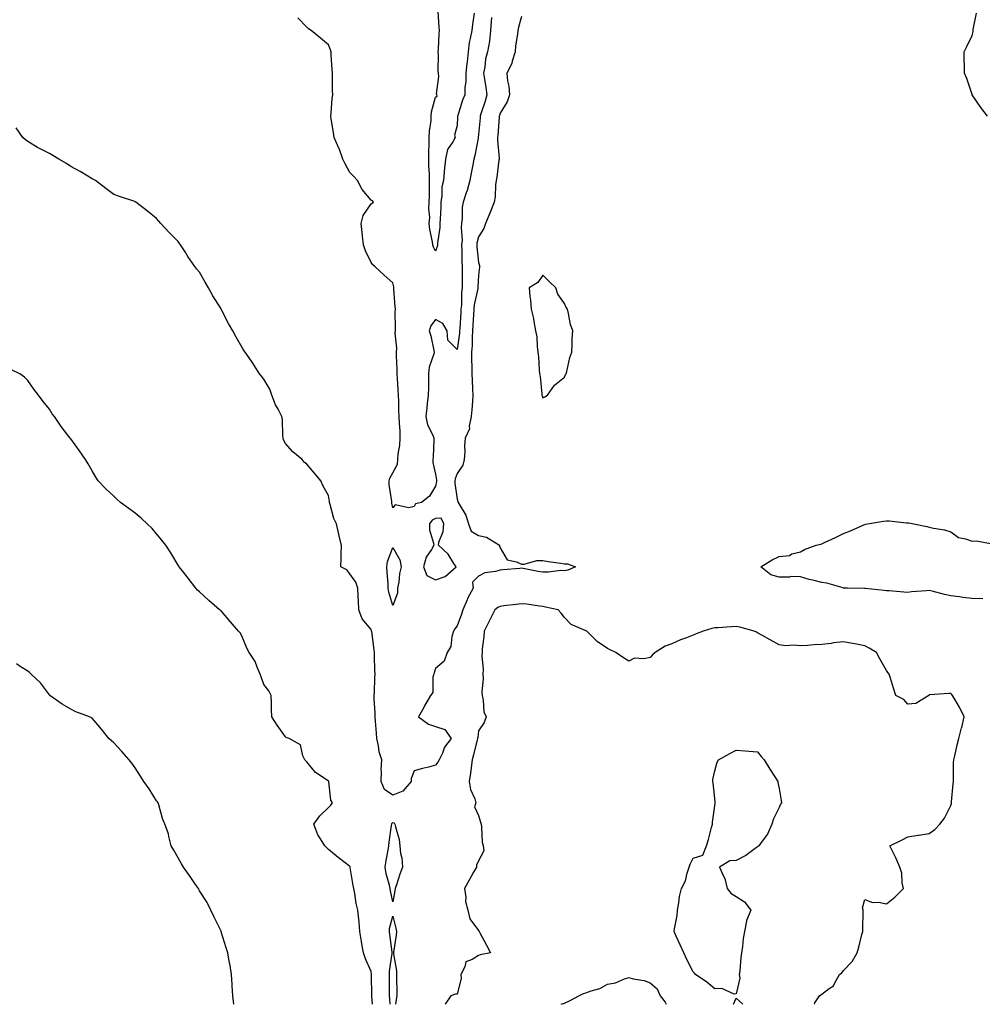
# Model space of a CAD drawing. Units: inches. Extents: x 913043 to 915683, y 7287338 to 7289978.
# Drawn here: x 914834 to 915283, y 7287338 to 7287797 of the extents above; entities that cross this region are included whole.
import ezdxf

# ---------------------------------------------------------------- set-up
doc = ezdxf.new("R2010")
doc.units = ezdxf.units.IN
doc.header["$MEASUREMENT"] = 0
doc.layers.add('Contour_91307287', color=7, linetype='Continuous', true_color=0x441d7f)

msp = doc.modelspace()

# ---------------------------------------------------------------- linework, layer by layer
at = {"layer": 'Contour_91307287'}
for points in [[(915068.05, 7287798.44, 3284), (915066.6, 7287793.37, 3284), (915066.39, 7287791.92, 3284), (915066.25, 7287790.12, 3284), (915065.23, 7287784.73, 3284), (915065.06, 7287781.92, 3284), (915063.68, 7287777.55, 3284), (915063.51, 7287776.46, 3284), (915061.21, 7287771.92, 3284), (915061.54, 7287768.42, 3284), (915062.13, 7287765.99, 3284), (915062.4, 7287761.92, 3284), (915061.37, 7287758.6, 3284), (915058.05, 7287753.38, 3284), (915057.74, 7287752.23, 3284), (915057.64, 7287751.92, 3284), (915057.61, 7287751.48, 3284), (915056.97, 7287742.99, 3284), (915056.88, 7287741.92, 3284), (915056.84, 7287740.72, 3284), (915057.63, 7287732.34, 3284), (915057.62, 7287731.92, 3284), (915057.53, 7287731.39, 3284), (915056.52, 7287723.45, 3284), (915056.24, 7287721.92, 3284), (915056, 7287719.87, 3284), (915055.7, 7287714.27, 3284), (915055.37, 7287711.92, 3284), (915053.58, 7287707.46, 3284), (915053.29, 7287706.69, 3284), (915051.27, 7287701.92, 3284), (915050.42, 7287699.55, 3284), (915048.05, 7287695.76, 3284), (915047.22, 7287692.75, 3284), (915047.16, 7287691.92, 3284), (915047.21, 7287691.07, 3284), (915048.05, 7287683.79, 3284), (915048.48, 7287682.35, 3284), (915048.52, 7287681.92, 3284), (915048.48, 7287681.49, 3284), (915048.05, 7287677.87, 3284), (915047.74, 7287672.23, 3284), (915047.74, 7287671.92, 3284), (915047.69, 7287671.56, 3284), (915046, 7287663.97, 3284), (915045.78, 7287661.92, 3284), (915045.64, 7287659.52, 3284), (915045.37, 7287654.6, 3284), (915045.22, 7287651.92, 3284), (915045.01, 7287648.88, 3284), (915044.99, 7287644.99, 3284), (915044.74, 7287641.92, 3284), (915044.71, 7287638.58, 3284), (915044.96, 7287635.01, 3284), (915044.93, 7287631.92, 3284), (915045.1, 7287628.97, 3284), (915045.28, 7287624.69, 3284), (915045.43, 7287621.92, 3284), (915045.16, 7287619.03, 3284), (915044.89, 7287615.08, 3284), (915044.57, 7287611.92, 3284), (915043.64, 7287607.52, 3284), (915043.74, 7287606.23, 3284), (915041.79, 7287601.92, 3284), (915041.51, 7287598.46, 3284), (915041.6, 7287595.47, 3284), (915041.37, 7287591.92, 3284), (915040.68, 7287589.29, 3284), (915038.05, 7287585.43, 3284), (915037.08, 7287582.89, 3284), (915036.99, 7287581.92, 3284), (915036.98, 7287580.85, 3284), (915038.05, 7287573.45, 3284), (915038.44, 7287572.31, 3284), (915038.49, 7287571.92, 3284), (915038.93, 7287571.03, 3284), (915042.17, 7287566.04, 3284), (915043.29, 7287561.92, 3284), (915044.62, 7287558.48, 3284), (915048.05, 7287556.55, 3284), (915051.8, 7287555.67, 3284), (915057.79, 7287551.92, 3284), (915057.72, 7287551.59, 3284), (915058.05, 7287550.7, 3284), (915061.29, 7287545.16, 3284), (915065.73, 7287544.24, 3284), (915068.05, 7287543.1, 3284), (915069.26, 7287543.13, 3284), (915075.19, 7287544.77, 3284), (915078.05, 7287544.81, 3284), (915080.51, 7287544.38, 3284), (915086.34, 7287543.63, 3284), (915088.05, 7287543.36, 3284), (915089.41, 7287543.28, 3284), (915093.28, 7287541.92, 3284), (915089.67, 7287540.3, 3284), (915088.05, 7287540.07, 3284), (915086.29, 7287540.15, 3284), (915080.57, 7287539.4, 3284), (915078.05, 7287539.48, 3284), (915075.88, 7287539.75, 3284), (915068.83, 7287541.15, 3284), (915068.05, 7287541.26, 3284), (915067.31, 7287541.18, 3284), (915059.4, 7287540.56, 3284), (915058.05, 7287540.41, 3284), (915055.87, 7287539.74, 3284), (915050.94, 7287539.03, 3284), (915048.05, 7287537.61, 3284), (915045.21, 7287534.76, 3284), (915045.59, 7287531.92, 3284), (915042.89, 7287527.08, 3284), (915042.71, 7287526.59, 3284), (915040.68, 7287521.92, 3284), (915040.08, 7287519.89, 3284), (915038.05, 7287514.36, 3284), (915037, 7287512.97, 3284), (915036.3, 7287511.92, 3284), (915035.52, 7287509.39, 3284), (915035.18, 7287504.79, 3284), (915033.36, 7287501.92, 3284), (915031.96, 7287498, 3284), (915028.05, 7287494.46, 3284), (915027.41, 7287492.55, 3284), (915027.14, 7287491.92, 3284), (915026.73, 7287490.6, 3284), (915026.7, 7287483.27, 3284), (915025.57, 7287481.92, 3284), (915022.9, 7287477.07, 3284), (915022.52, 7287476.39, 3284), (915020.02, 7287471.92, 3284), (915024.65, 7287468.52, 3284), (915028.05, 7287467.52, 3284), (915032.27, 7287466.15, 3284), (915035.22, 7287461.92, 3284), (915032.19, 7287457.78, 3284), (915031.24, 7287455.1, 3284), (915029.73, 7287451.92, 3284), (915029.08, 7287450.88, 3284), (915028.05, 7287449.46, 3284), (915024.71, 7287448.58, 3284), (915021.99, 7287447.98, 3284), (915018.05, 7287446.82, 3284), (915016.67, 7287443.3, 3284), (915016.71, 7287441.92, 3284), (915012.69, 7287437.28, 3284), (915008.05, 7287435.53, 3284), (915004.24, 7287438.11, 3284), (915002.61, 7287441.92, 3284), (915002.78, 7287446.65, 3284), (915002.67, 7287447.3, 3284), (915002.93, 7287451.92, 3284), (915001.77, 7287455.64, 3284), (915001.47, 7287458.5, 3284), (915000.7, 7287461.92, 3284), (915000.5, 7287464.37, 3284), (915000.01, 7287469.97, 3284), (914999.85, 7287471.92, 3284), (914999.86, 7287473.73, 3284), (914999.42, 7287480.54, 3284), (914999.44, 7287481.92, 3284), (914999.49, 7287483.36, 3284), (914999.76, 7287490.21, 3284), (914999.82, 7287491.92, 3284), (914999.78, 7287493.65, 3284), (914999.57, 7287500.4, 3284), (914999.53, 7287501.92, 3284), (914999.34, 7287503.21, 3284), (914998.24, 7287511.72, 3284), (914998.22, 7287511.92, 3284), (914998.2, 7287512.07, 3284), (914998.05, 7287512.63, 3284), (914993.86, 7287517.73, 3284), (914992.26, 7287521.92, 3284), (914992.11, 7287525.98, 3284), (914991.91, 7287528.06, 3284), (914991.75, 7287531.92, 3284), (914990.85, 7287534.72, 3284), (914988.05, 7287538.61, 3284), (914986.6, 7287540.47, 3284), (914983.94, 7287541.92, 3284), (914984.03, 7287545.94, 3284), (914984.04, 7287547.92, 3284), (914984.14, 7287551.92, 3284), (914982.92, 7287556.79, 3284), (914982.88, 7287557.09, 3284), (914981.89, 7287561.92, 3284), (914980.54, 7287564.41, 3284), (914978.96, 7287571.01, 3284), (914978.63, 7287571.92, 3284), (914978.52, 7287572.39, 3284), (914978.05, 7287575.17, 3284), (914975.65, 7287579.52, 3284), (914974.49, 7287581.92, 3284), (914971.64, 7287585.51, 3284), (914968.05, 7287589.76, 3284), (914966.73, 7287590.6, 3284), (914965.91, 7287591.92, 3284), (914961.57, 7287595.44, 3284), (914958.05, 7287599.39, 3284), (914957.18, 7287601.05, 3284), (914957.06, 7287601.92, 3284), (914956.86, 7287603.11, 3284), (914956.76, 7287610.63, 3284), (914956.43, 7287611.92, 3284), (914954.66, 7287615.32, 3284), (914953.46, 7287617.34, 3284), (914951.65, 7287621.92, 3284), (914950.81, 7287624.68, 3284), (914948.05, 7287629.4, 3284), (914946.93, 7287630.8, 3284), (914945.93, 7287631.92, 3284), (914942.9, 7287636.77, 3284), (914942.21, 7287637.75, 3284), (914939.36, 7287641.92, 3284), (914938.77, 7287642.64, 3284), (914938.05, 7287643.74, 3284), (914935.03, 7287648.9, 3284), (914933.56, 7287651.92, 3284), (914931.5, 7287655.37, 3284), (914928.25, 7287661.72, 3284), (914928.14, 7287661.92, 3284), (914928.11, 7287661.98, 3284), (914928.05, 7287662.11, 3284), (914924.3, 7287668.17, 3284), (914922.16, 7287671.92, 3284), (914920.7, 7287674.57, 3284), (914918.05, 7287679.3, 3284), (914916.81, 7287680.68, 3284), (914915.78, 7287681.92, 3284), (914912.64, 7287686.51, 3284), (914911.26, 7287688.71, 3284), (914909.22, 7287691.92, 3284), (914908.71, 7287692.58, 3284), (914908.05, 7287693.56, 3284), (914903.81, 7287697.68, 3284), (914900.02, 7287701.92, 3284), (914899.08, 7287702.95, 3284), (914898.05, 7287704.25, 3284), (914893.77, 7287707.64, 3284), (914888.31, 7287711.92, 3284), (914888.14, 7287712.02, 3284), (914888.05, 7287712.07, 3284), (914887.82, 7287712.15, 3284), (914880.68, 7287714.55, 3284), (914878.05, 7287715.48, 3284), (914874.41, 7287718.28, 3284), (914869.6, 7287721.92, 3284), (914868.61, 7287722.49, 3284), (914868.05, 7287722.78, 3284), (914865.96, 7287724, 3284), (914862.33, 7287726.2, 3284), (914858.05, 7287728.53, 3284), (914856.01, 7287729.88, 3284), (914852.5, 7287731.92, 3284), (914849.68, 7287733.54, 3284), (914848.05, 7287734.51, 3284), (914843.15, 7287737.02, 3284), (914842.6, 7287737.38, 3284), (914838.05, 7287740.11, 3284), (914836.98, 7287740.86, 3284), (914835.75, 7287741.92, 3284), (914832.66, 7287746.53, 3284)], [(915054, 7287797.87, 3283), (915053.96, 7287796.01, 3283), (915053.66, 7287791.92, 3283), (915053.06, 7287786.93, 3283), (915053.06, 7287786.91, 3283), (915052.22, 7287781.92, 3283), (915051.33, 7287778.65, 3283), (915050.92, 7287774.79, 3283), (915050.32, 7287771.92, 3283), (915050.73, 7287769.24, 3283), (915051.45, 7287765.33, 3283), (915051.94, 7287761.92, 3283), (915051.06, 7287758.91, 3283), (915049.14, 7287753, 3283), (915048.8, 7287751.92, 3283), (915048.75, 7287751.23, 3283), (915048.05, 7287743.4, 3283), (915047.91, 7287742.06, 3283), (915047.9, 7287741.92, 3283), (915047.84, 7287741.71, 3283), (915046.37, 7287733.6, 3283), (915045.82, 7287731.92, 3283), (915045.35, 7287729.22, 3283), (915044.53, 7287725.44, 3283), (915043.98, 7287721.92, 3283), (915042.73, 7287717.24, 3283), (915042.29, 7287716.17, 3283), (915040.89, 7287711.92, 3283), (915040.42, 7287709.56, 3283), (915040.43, 7287704.3, 3283), (915040.1, 7287701.92, 3283), (915039.88, 7287700.09, 3283), (915040.33, 7287694.2, 3283), (915040.14, 7287691.92, 3283), (915040.27, 7287689.7, 3283), (915040.3, 7287684.17, 3283), (915040.44, 7287681.92, 3283), (915040.39, 7287679.58, 3283), (915040.46, 7287674.33, 3283), (915040.42, 7287671.92, 3283), (915040.13, 7287669.83, 3283), (915040.01, 7287663.88, 3283), (915039.79, 7287661.92, 3283), (915039.7, 7287660.27, 3283), (915039.3, 7287653.17, 3283), (915039.23, 7287651.92, 3283), (915039.15, 7287650.82, 3283), (915038.05, 7287643.12, 3283), (915033.71, 7287647.58, 3283), (915033.47, 7287651.92, 3283), (915031.39, 7287655.26, 3283), (915028.05, 7287657.18, 3283), (915025.73, 7287654.24, 3283), (915025.09, 7287651.92, 3283), (915025.73, 7287649.6, 3283), (915027.18, 7287642.79, 3283), (915027.4, 7287641.92, 3283), (915027.25, 7287641.12, 3283), (915025.09, 7287634.88, 3283), (915024.72, 7287631.92, 3283), (915024.65, 7287628.52, 3283), (915024.64, 7287625.34, 3283), (915024.56, 7287621.92, 3283), (915024.14, 7287618.01, 3283), (915023.95, 7287616.02, 3283), (915023.5, 7287611.92, 3283), (915024.25, 7287608.12, 3283), (915026.76, 7287603.21, 3283), (915027.2, 7287601.92, 3283), (915027.12, 7287600.98, 3283), (915026.85, 7287593.12, 3283), (915026.73, 7287591.92, 3283), (915026.66, 7287590.53, 3283), (915028.05, 7287585.01, 3283), (915028.41, 7287582.28, 3283), (915028.38, 7287581.92, 3283), (915028.37, 7287581.6, 3283), (915028.05, 7287579.55, 3283), (915025.14, 7287574.82, 3283), (915021.47, 7287571.92, 3283), (915018.72, 7287571.26, 3283), (915018.05, 7287570.06, 3283), (915015.54, 7287569.41, 3283), (915009.21, 7287570.76, 3283), (915008.05, 7287569.33, 3283), (915007.7, 7287571.58, 3283), (915007.65, 7287571.92, 3283), (915007.63, 7287572.33, 3283), (915006.44, 7287580.31, 3283), (915006.39, 7287581.92, 3283), (915006.73, 7287583.24, 3283), (915008.05, 7287585.64, 3283), (915010.24, 7287589.73, 3283), (915010.36, 7287591.92, 3283), (915010.52, 7287594.38, 3283), (915011.43, 7287598.54, 3283), (915011.57, 7287601.92, 3283), (915011.44, 7287605.32, 3283), (915011.23, 7287608.75, 3283), (915011.1, 7287611.92, 3283), (915010.89, 7287614.76, 3283), (915010.89, 7287619.08, 3283), (915010.7, 7287621.92, 3283), (915010.57, 7287624.44, 3283), (915010.26, 7287629.7, 3283), (915010.15, 7287631.92, 3283), (915010.14, 7287634.02, 3283), (915009.79, 7287640.18, 3283), (915009.79, 7287641.92, 3283), (915009.95, 7287643.82, 3283), (915009.21, 7287650.76, 3283), (915009.37, 7287651.92, 3283), (915009.37, 7287653.24, 3283), (915009.25, 7287660.72, 3283), (915009.26, 7287661.92, 3283), (915009.25, 7287663.12, 3283), (915008.56, 7287671.41, 3283), (915008.56, 7287671.92, 3283), (915008.52, 7287672.4, 3283), (915008.05, 7287674.32, 3283), (915004.01, 7287677.88, 3283), (914999.73, 7287681.92, 3283), (914998.75, 7287682.62, 3283), (914998.05, 7287683.67, 3283), (914995.3, 7287689.17, 3283), (914994.39, 7287691.92, 3283), (914993.97, 7287695.99, 3283), (914993.83, 7287697.7, 3283), (914993.39, 7287701.92, 3283), (914994.3, 7287705.67, 3283), (914998.05, 7287711.11, 3283), (914998.52, 7287711.44, 3283), (914999.08, 7287711.92, 3283), (914998.57, 7287712.44, 3283), (914998.05, 7287712.78, 3283), (914993.88, 7287717.76, 3283), (914991.59, 7287721.92, 3283), (914989.94, 7287723.8, 3283), (914988.05, 7287725.71, 3283), (914985.83, 7287729.7, 3283), (914984.76, 7287731.92, 3283), (914983.02, 7287736.89, 3283), (914982.96, 7287737.01, 3283), (914980.74, 7287741.92, 3283), (914980.5, 7287744.36, 3283), (914979.34, 7287750.62, 3283), (914979.19, 7287751.92, 3283), (914979.41, 7287753.28, 3283), (914979.79, 7287760.18, 3283), (914980.13, 7287761.92, 3283), (914980.03, 7287763.89, 3283), (914980.03, 7287769.95, 3283), (914979.92, 7287771.92, 3283), (914979.83, 7287773.7, 3283), (914979.37, 7287780.59, 3283), (914979.3, 7287781.92, 3283), (914978.99, 7287782.86, 3283), (914978.05, 7287785.11, 3283), (914974.41, 7287788.29, 3283), (914970.01, 7287791.92, 3283), (914968.75, 7287792.61, 3283), (914968.05, 7287793.34, 3283), (914963.88, 7287797.75, 3283)], [(915046.06, 7287799.94, 3282), (915045.24, 7287794.72, 3282), (915044.84, 7287791.92, 3282), (915044.2, 7287788.07, 3282), (915043.7, 7287786.27, 3282), (915043.16, 7287781.92, 3282), (915042.68, 7287777.28, 3282), (915042.58, 7287776.45, 3282), (915042.1, 7287771.92, 3282), (915042.1, 7287767.87, 3282), (915041.62, 7287765.49, 3282), (915041.63, 7287761.92, 3282), (915040.62, 7287759.35, 3282), (915038.42, 7287752.29, 3282), (915038.29, 7287751.92, 3282), (915038.27, 7287751.7, 3282), (915038.05, 7287747.6, 3282), (915036.89, 7287743.08, 3282), (915037.06, 7287741.92, 3282), (915036.11, 7287739.98, 3282), (915033.59, 7287736.37, 3282), (915032.68, 7287731.92, 3282), (915032.22, 7287727.75, 3282), (915032.07, 7287725.94, 3282), (915031.66, 7287721.92, 3282), (915031, 7287718.97, 3282), (915030.96, 7287714.82, 3282), (915030.5, 7287711.92, 3282), (915030.43, 7287709.54, 3282), (915030.08, 7287703.95, 3282), (915030.02, 7287701.92, 3282), (915029.98, 7287699.99, 3282), (915028.89, 7287692.77, 3282), (915028.88, 7287691.92, 3282), (915028.77, 7287691.2, 3282), (915028.05, 7287688.98, 3282), (915027.08, 7287690.95, 3282), (915026.74, 7287691.92, 3282), (915026.6, 7287693.37, 3282), (915025.26, 7287699.13, 3282), (915025.06, 7287701.92, 3282), (915025.26, 7287704.7, 3282), (915024.92, 7287708.79, 3282), (915025.09, 7287711.92, 3282), (915025.17, 7287714.8, 3282), (915025.13, 7287718.99, 3282), (915025.2, 7287721.92, 3282), (915025.13, 7287724.84, 3282), (915024.89, 7287728.76, 3282), (915024.82, 7287731.92, 3282), (915024.83, 7287735.14, 3282), (915025.07, 7287738.94, 3282), (915025.08, 7287741.92, 3282), (915025.1, 7287744.87, 3282), (915026, 7287749.87, 3282), (915026.02, 7287751.92, 3282), (915026.09, 7287753.88, 3282), (915028.05, 7287760.84, 3282), (915028.68, 7287761.3, 3282), (915028.55, 7287761.92, 3282), (915028.45, 7287762.32, 3282), (915029.54, 7287770.44, 3282), (915029.35, 7287771.92, 3282), (915029.2, 7287773.07, 3282), (915029.4, 7287780.57, 3282), (915029.27, 7287781.92, 3282), (915029.3, 7287783.17, 3282), (915029.73, 7287790.24, 3282), (915029.77, 7287791.92, 3282), (915029.61, 7287793.47, 3282), (915029.28, 7287800.69, 3282)], [(915285.23, 7287751.92, 3284), (915282.09, 7287755.95, 3284), (915278.05, 7287761.83, 3284), (915278.02, 7287761.88, 3284), (915277.97, 7287762, 3284), (915275.62, 7287769.49, 3284), (915274.51, 7287771.92, 3284), (915274.47, 7287775.5, 3284), (915274.35, 7287778.23, 3284), (915274.31, 7287781.92, 3284), (915275.58, 7287784.39, 3284), (915278.05, 7287789.61, 3284), (915278.55, 7287791.42, 3284), (915278.54, 7287791.92, 3284), (915278.53, 7287792.4, 3284), (915280.06, 7287799.92, 3284)], [(914998.59, 7287338, 3285), (914998.3, 7287341.68, 3285), (914998.27, 7287341.92, 3285), (914998.27, 7287342.14, 3285), (914998.16, 7287351.81, 3285), (914998.16, 7287351.92, 3285), (914998.16, 7287352.03, 3285), (914998.05, 7287353.23, 3285), (914995.29, 7287359.16, 3285), (914994.47, 7287361.92, 3285), (914993.72, 7287366.26, 3285), (914993.46, 7287367.33, 3285), (914992.79, 7287371.92, 3285), (914992.36, 7287376.23, 3285), (914992.25, 7287377.72, 3285), (914991.85, 7287381.92, 3285), (914991.05, 7287384.92, 3285), (914990.4, 7287389.57, 3285), (914989.89, 7287391.92, 3285), (914989.56, 7287393.43, 3285), (914988.16, 7287401.81, 3285), (914988.14, 7287401.92, 3285), (914988.14, 7287402.01, 3285), (914988.05, 7287402.28, 3285), (914986.46, 7287403.51, 3285), (914982.6, 7287406.47, 3285), (914978.05, 7287410.18, 3285), (914977.16, 7287411.02, 3285), (914976.42, 7287411.92, 3285), (914973.67, 7287416.3, 3285), (914973.15, 7287417.02, 3285), (914971.33, 7287421.92, 3285), (914974.07, 7287425.9, 3285), (914978.05, 7287429.76, 3285), (914979.21, 7287430.76, 3285), (914979.95, 7287431.92, 3285), (914979.28, 7287433.14, 3285), (914978.26, 7287441.71, 3285), (914978.2, 7287441.92, 3285), (914978.16, 7287442.03, 3285), (914978.05, 7287442.07, 3285), (914977.52, 7287442.45, 3285), (914972.1, 7287445.97, 3285), (914968.05, 7287450.99, 3285), (914967.55, 7287451.41, 3285), (914967.11, 7287451.92, 3285), (914966.16, 7287453.81, 3285), (914965, 7287458.87, 3285), (914959.81, 7287461.92, 3285), (914958.41, 7287462.28, 3285), (914958.05, 7287462.72, 3285), (914954.16, 7287468.03, 3285), (914951.72, 7287471.92, 3285), (914951.56, 7287475.43, 3285), (914951.55, 7287478.42, 3285), (914951.41, 7287481.92, 3285), (914950.26, 7287484.13, 3285), (914948.05, 7287487.11, 3285), (914946.73, 7287490.6, 3285), (914946.29, 7287491.92, 3285), (914944.83, 7287495.14, 3285), (914943.9, 7287497.77, 3285), (914941.19, 7287501.92, 3285), (914940.13, 7287504, 3285), (914938.05, 7287509.01, 3285), (914937.06, 7287510.93, 3285), (914936.22, 7287511.92, 3285), (914932.42, 7287516.3, 3285), (914928.05, 7287521.44, 3285), (914927.77, 7287521.64, 3285), (914927.39, 7287521.92, 3285), (914922.32, 7287526.2, 3285), (914918.05, 7287530.17, 3285), (914917.15, 7287531.02, 3285), (914916.27, 7287531.92, 3285), (914912.77, 7287536.64, 3285), (914910.55, 7287539.42, 3285), (914908.57, 7287541.92, 3285), (914908.36, 7287542.23, 3285), (914908.05, 7287542.64, 3285), (914904.61, 7287548.48, 3285), (914902.4, 7287551.92, 3285), (914900.51, 7287554.38, 3285), (914898.05, 7287557.24, 3285), (914895.88, 7287559.75, 3285), (914893.69, 7287561.92, 3285), (914890.77, 7287564.64, 3285), (914888.05, 7287566.9, 3285), (914885.14, 7287569.01, 3285), (914881.21, 7287571.92, 3285), (914879.52, 7287573.39, 3285), (914878.05, 7287574.76, 3285), (914874.3, 7287578.17, 3285), (914870.85, 7287581.92, 3285), (914869.75, 7287583.62, 3285), (914868.05, 7287586.65, 3285), (914866.06, 7287589.93, 3285), (914864.9, 7287591.92, 3285), (914862.16, 7287596.02, 3285), (914858.05, 7287601.57, 3285), (914857.89, 7287601.75, 3285), (914857.74, 7287601.92, 3285), (914856.73, 7287603.25, 3285), (914853.49, 7287607.37, 3285), (914850.45, 7287611.92, 3285), (914849.4, 7287613.27, 3285), (914848.05, 7287615.34, 3285), (914845.13, 7287619, 3285), (914843, 7287621.92, 3285), (914840.87, 7287624.74, 3285), (914838.05, 7287628.79, 3285), (914836.44, 7287630.31, 3285), (914834.3, 7287631.92, 3285), (914830.08, 7287633.94, 3285)], [(915282.97, 7287527, 3284), (915278.05, 7287527.17, 3284), (915273.69, 7287527.56, 3284), (915272.08, 7287527.89, 3284), (915268.05, 7287528.34, 3284), (915265.13, 7287529.01, 3284), (915259.47, 7287530.49, 3284), (915258.05, 7287530.85, 3284), (915256.78, 7287530.65, 3284), (915249.77, 7287530.2, 3284), (915248.05, 7287529.89, 3284), (915246.15, 7287530.03, 3284), (915239.33, 7287530.64, 3284), (915238.05, 7287530.74, 3284), (915237.08, 7287530.94, 3284), (915228.23, 7287531.73, 3284), (915228.05, 7287531.77, 3284), (915227.9, 7287531.77, 3284), (915219.9, 7287531.92, 3284), (915218.13, 7287532, 3284), (915218.05, 7287532, 3284), (915217.95, 7287532.03, 3284), (915210.37, 7287534.24, 3284), (915208.05, 7287534.64, 3284), (915204.37, 7287535.6, 3284), (915202.11, 7287535.98, 3284), (915198.05, 7287537.28, 3284), (915193.48, 7287537.35, 3284), (915192.86, 7287537.12, 3284), (915188.05, 7287537.14, 3284), (915184.24, 7287538.11, 3284), (915179.51, 7287541.92, 3284), (915184.87, 7287545.1, 3284), (915188.05, 7287546.75, 3284), (915192.86, 7287547.12, 3284), (915194.02, 7287547.89, 3284), (915198.05, 7287548.95, 3284), (915199.97, 7287550.01, 3284), (915205.27, 7287551.92, 3284), (915207.53, 7287552.44, 3284), (915208.05, 7287552.67, 3284), (915209.46, 7287553.33, 3284), (915214.42, 7287555.54, 3284), (915218.05, 7287557.37, 3284), (915221.27, 7287558.7, 3284), (915227.6, 7287561.46, 3284), (915228.05, 7287561.66, 3284), (915228.26, 7287561.71, 3284), (915229.27, 7287561.92, 3284), (915236.75, 7287563.22, 3284), (915238.05, 7287563.4, 3284), (915239.43, 7287563.3, 3284), (915247.51, 7287562.46, 3284), (915248.05, 7287562.42, 3284), (915248.47, 7287562.34, 3284), (915250.86, 7287561.92, 3284), (915256.87, 7287560.74, 3284), (915258.05, 7287560.41, 3284), (915260.02, 7287559.95, 3284), (915265.21, 7287559.08, 3284), (915268.05, 7287558.28, 3284), (915271.65, 7287555.51, 3284), (915274.98, 7287554.99, 3284), (915278.05, 7287553.83, 3284), (915280.09, 7287553.95, 3284), (915287.34, 7287552.62, 3284)], [(915204.58, 7287338, 3285), (915204.79, 7287338.66, 3285), (915206.86, 7287341.92, 3285), (915207.59, 7287342.39, 3285), (915208.05, 7287342.73, 3285), (915211.43, 7287345.3, 3285), (915213.43, 7287346.54, 3285), (915213.83, 7287347.7, 3285), (915216.19, 7287351.92, 3285), (915217.23, 7287352.73, 3285), (915218.05, 7287353.79, 3285), (915222.08, 7287357.9, 3285), (915224.42, 7287361.92, 3285), (915225.29, 7287364.67, 3285), (915226.65, 7287370.52, 3285), (915227.04, 7287371.92, 3285), (915227.01, 7287372.96, 3285), (915227.22, 7287381.1, 3285), (915227.2, 7287381.92, 3285), (915226.94, 7287383.03, 3285), (915228.05, 7287386.83, 3285), (915231.66, 7287385.52, 3285), (915234.34, 7287385.62, 3285), (915238.05, 7287384.86, 3285), (915241.96, 7287388, 3285), (915245.96, 7287391.92, 3285), (915245.38, 7287394.59, 3285), (915245.29, 7287399.17, 3285), (915244.36, 7287401.92, 3285), (915242.45, 7287406.32, 3285), (915241.2, 7287408.78, 3285), (915239.69, 7287411.92, 3285), (915245.35, 7287414.63, 3285), (915248.05, 7287416.1, 3285), (915252.91, 7287416.78, 3285), (915253.19, 7287416.78, 3285), (915258.05, 7287417.63, 3285), (915260.56, 7287419.41, 3285), (915262.89, 7287421.92, 3285), (915265.19, 7287424.78, 3285), (915268.05, 7287430.7, 3285), (915268.34, 7287431.64, 3285), (915268.41, 7287431.92, 3285), (915268.45, 7287432.31, 3285), (915269.15, 7287440.82, 3285), (915269.28, 7287441.92, 3285), (915269.4, 7287443.27, 3285), (915269.32, 7287450.64, 3285), (915269.49, 7287451.92, 3285), (915269.98, 7287453.85, 3285), (915270.97, 7287459, 3285), (915271.87, 7287461.92, 3285), (915273.12, 7287466.85, 3285), (915273.15, 7287467.02, 3285), (915274.27, 7287471.92, 3285), (915272.36, 7287476.23, 3285), (915270.07, 7287479.91, 3285), (915268.91, 7287481.92, 3285), (915268.48, 7287482.36, 3285), (915268.05, 7287482.9, 3285), (915267.15, 7287482.82, 3285), (915258.36, 7287482.22, 3285), (915258.05, 7287482.2, 3285), (915257.9, 7287482.08, 3285), (915257.79, 7287481.92, 3285), (915251.74, 7287478.23, 3285), (915248.05, 7287477.86, 3285), (915246.14, 7287480.01, 3285), (915242.44, 7287481.92, 3285), (915241.45, 7287485.32, 3285), (915239.91, 7287490.06, 3285), (915239.33, 7287491.92, 3285), (915238.77, 7287492.64, 3285), (915238.05, 7287493.52, 3285), (915235.08, 7287498.95, 3285), (915233.48, 7287501.92, 3285), (915230.11, 7287503.98, 3285), (915228.05, 7287505.09, 3285), (915224.17, 7287505.8, 3285), (915222.29, 7287506.16, 3285), (915218.05, 7287506.9, 3285), (915213.47, 7287506.49, 3285), (915212.34, 7287506.21, 3285), (915208.05, 7287505.7, 3285), (915204.46, 7287505.51, 3285), (915201.34, 7287505.21, 3285), (915198.05, 7287505.02, 3285), (915194.64, 7287505.33, 3285), (915191.28, 7287505.15, 3285), (915188.05, 7287505.56, 3285), (915183.98, 7287507.85, 3285), (915179.95, 7287510.02, 3285), (915178.05, 7287511.06, 3285), (915177.51, 7287511.38, 3285), (915176.49, 7287511.92, 3285), (915169.83, 7287513.71, 3285), (915168.05, 7287514.02, 3285), (915165.97, 7287514, 3285), (915159.55, 7287513.42, 3285), (915158.05, 7287513.4, 3285), (915156.8, 7287513.16, 3285), (915152.62, 7287511.92, 3285), (915149.36, 7287510.61, 3285), (915148.05, 7287510.05, 3285), (915144.94, 7287508.8, 3285), (915142.15, 7287507.82, 3285), (915138.05, 7287505.94, 3285), (915135.01, 7287504.96, 3285), (915130.35, 7287501.92, 3285), (915129.14, 7287500.83, 3285), (915128.05, 7287499.65, 3285), (915125.12, 7287498.98, 3285), (915120.7, 7287499.27, 3285), (915118.05, 7287497.88, 3285), (915115.58, 7287499.46, 3285), (915112.05, 7287501.92, 3285), (915109.3, 7287503.18, 3285), (915108.05, 7287503.89, 3285), (915103.25, 7287507.12, 3285), (915098.54, 7287511.92, 3285), (915098.15, 7287512.02, 3285), (915098.05, 7287512.04, 3285), (915097.77, 7287512.19, 3285), (915091.14, 7287515.01, 3285), (915088.05, 7287518.35, 3285), (915086.48, 7287520.35, 3285), (915085.12, 7287521.92, 3285), (915079.24, 7287523.1, 3285), (915078.05, 7287523.33, 3285), (915076.47, 7287523.5, 3285), (915070.56, 7287524.43, 3285), (915068.05, 7287524.68, 3285), (915065.57, 7287524.4, 3285), (915059.78, 7287523.65, 3285), (915058.05, 7287523.44, 3285), (915057.03, 7287522.95, 3285), (915055.65, 7287521.92, 3285), (915053.33, 7287517.2, 3285), (915053.15, 7287516.82, 3285), (915050.65, 7287511.92, 3285), (915050.5, 7287509.48, 3285), (915049.78, 7287503.65, 3285), (915049.66, 7287501.92, 3285), (915049.6, 7287500.37, 3285), (915050.16, 7287494.03, 3285), (915050.1, 7287491.92, 3285), (915050.14, 7287489.83, 3285), (915049.62, 7287483.48, 3285), (915049.65, 7287481.92, 3285), (915050.21, 7287479.76, 3285), (915050.47, 7287474.34, 3285), (915051.6, 7287471.92, 3285), (915050.63, 7287469.34, 3285), (915048.05, 7287465.48, 3285), (915047.63, 7287462.34, 3285), (915047.61, 7287461.92, 3285), (915047.46, 7287461.33, 3285), (915045.64, 7287454.33, 3285), (915045.06, 7287451.92, 3285), (915044.54, 7287448.41, 3285), (915044.27, 7287445.71, 3285), (915043.64, 7287441.92, 3285), (915044.22, 7287438.08, 3285), (915046.25, 7287433.72, 3285), (915046.73, 7287431.92, 3285), (915046.22, 7287430.09, 3285), (915048.05, 7287425.99, 3285), (915049, 7287422.88, 3285), (915049.18, 7287421.92, 3285), (915049.43, 7287420.54, 3285), (915049.74, 7287413.61, 3285), (915050.14, 7287411.92, 3285), (915050.51, 7287409.46, 3285), (915048.05, 7287404.84, 3285), (915047.06, 7287402.92, 3285), (915047.02, 7287401.92, 3285), (915045.69, 7287399.57, 3285), (915043.77, 7287396.2, 3285), (915041.45, 7287391.92, 3285), (915042.1, 7287387.87, 3285), (915041.98, 7287385.85, 3285), (915043.06, 7287381.92, 3285), (915043.97, 7287377.84, 3285), (915048.05, 7287372.44, 3285), (915048.32, 7287371.92, 3285), (915048.64, 7287371.33, 3285), (915051.67, 7287365.54, 3285), (915053.67, 7287361.92, 3285), (915048.86, 7287361.12, 3285), (915048.05, 7287360.8, 3285), (915045, 7287358.87, 3285), (915042.1, 7287357.87, 3285), (915041.61, 7287355.48, 3285), (915039.73, 7287351.92, 3285), (915039.93, 7287350.04, 3285), (915038.05, 7287342.7, 3285), (915037.24, 7287342.72, 3285), (915035.18, 7287341.92, 3285), (915032.51, 7287338, 3285)], [(914933.97, 7287338, 3286), (914933.61, 7287341.92, 3286), (914933.3, 7287346.67, 3286), (914933.29, 7287347.16, 3286), (914932.93, 7287351.92, 3286), (914932.25, 7287356.12, 3286), (914931.86, 7287358.1, 3286), (914931.19, 7287361.92, 3286), (914930.5, 7287364.36, 3286), (914928.15, 7287371.81, 3286), (914928.12, 7287371.92, 3286), (914928.1, 7287371.98, 3286), (914928.05, 7287372.12, 3286), (914924.79, 7287378.66, 3286), (914923.24, 7287381.92, 3286), (914921.52, 7287385.4, 3286), (914918.05, 7287390.92, 3286), (914917.69, 7287391.56, 3286), (914917.48, 7287391.92, 3286), (914916.17, 7287393.8, 3286), (914913.62, 7287397.49, 3286), (914910.5, 7287401.92, 3286), (914909.56, 7287403.42, 3286), (914908.05, 7287406.22, 3286), (914905.98, 7287409.85, 3286), (914904.86, 7287411.92, 3286), (914903.7, 7287416.28, 3286), (914903.55, 7287417.42, 3286), (914901.84, 7287421.92, 3286), (914900.71, 7287424.58, 3286), (914899.01, 7287430.96, 3286), (914898.68, 7287431.92, 3286), (914898.46, 7287432.33, 3286), (914898.05, 7287432.9, 3286), (914894.51, 7287438.38, 3286), (914892.13, 7287441.92, 3286), (914890.53, 7287444.39, 3286), (914888.05, 7287448.15, 3286), (914886.47, 7287450.34, 3286), (914885.24, 7287451.92, 3286), (914881.87, 7287455.75, 3286), (914878.05, 7287459.84, 3286), (914876.95, 7287460.82, 3286), (914875.76, 7287461.92, 3286), (914872.39, 7287466.26, 3286), (914868.05, 7287471.36, 3286), (914867.67, 7287471.55, 3286), (914866.69, 7287471.92, 3286), (914860.39, 7287474.26, 3286), (914858.05, 7287475.57, 3286), (914854.08, 7287477.95, 3286), (914848.27, 7287481.92, 3286), (914848.16, 7287482.04, 3286), (914848.05, 7287482.16, 3286), (914843.93, 7287487.8, 3286), (914839.64, 7287491.92, 3286), (914838.86, 7287492.72, 3286), (914838.05, 7287493.28, 3286), (914834.46, 7287495.51, 3286), (914832.81, 7287496.69, 3286)], [(915006.89, 7287338, 3284), (915006.63, 7287340.49, 3284), (915006.5, 7287341.92, 3284), (915006.5, 7287343.47, 3284), (915006.58, 7287350.45, 3284), (915006.58, 7287351.92, 3284), (915006.61, 7287353.37, 3284), (915007.76, 7287361.63, 3284), (915007.77, 7287361.92, 3284), (915007.73, 7287362.23, 3284), (915006.62, 7287370.49, 3284), (915006.49, 7287371.92, 3284), (915006.61, 7287373.36, 3284), (915008.05, 7287379.05, 3284), (915009.56, 7287373.43, 3284), (915009.81, 7287371.92, 3284), (915009.67, 7287370.3, 3284), (915008.43, 7287362.29, 3284), (915008.39, 7287361.92, 3284), (915008.41, 7287361.56, 3284), (915009.73, 7287353.6, 3284), (915009.8, 7287351.92, 3284), (915009.83, 7287350.14, 3284), (915009.92, 7287343.79, 3284), (915009.94, 7287341.92, 3284), (915009.68, 7287340.29, 3284), (915009.4, 7287338, 3284)], [(915086.47, 7287338, 3285), (915088.05, 7287338.56, 3285), (915090.36, 7287339.61, 3285), (915094.7, 7287341.92, 3285), (915096.93, 7287343.04, 3285), (915098.05, 7287343.39, 3285), (915100.44, 7287344.31, 3285), (915104.62, 7287345.35, 3285), (915108.05, 7287347.39, 3285), (915111.9, 7287348.06, 3285), (915116.05, 7287349.92, 3285), (915118.05, 7287350.48, 3285), (915120.04, 7287349.93, 3285), (915125.22, 7287349.09, 3285), (915128.05, 7287348.01, 3285), (915131.3, 7287345.17, 3285), (915132.64, 7287341.92, 3285), (915135.06, 7287338.93, 3285), (915135.39, 7287338, 3285)], [(915166.88, 7287338, 3285), (915168.05, 7287340.85, 3285), (915171.16, 7287338, 3285)]]:
    msp.add_polyline3d(points, dxfattribs=at)
for points in [[(915078.05, 7287620.71, 3285), (915078.85, 7287621.13, 3285), (915080.21, 7287621.92, 3285), (915083.42, 7287626.55, 3285), (915088.05, 7287630.29, 3285), (915088.51, 7287631.46, 3285), (915088.79, 7287631.92, 3285), (915089.14, 7287633.01, 3285), (915090.49, 7287639.48, 3285), (915091.55, 7287641.92, 3285), (915091.72, 7287645.59, 3285), (915091.7, 7287648.27, 3285), (915091.93, 7287651.92, 3285), (915090.93, 7287654.8, 3285), (915089.96, 7287660.01, 3285), (915089.42, 7287661.92, 3285), (915088.86, 7287662.73, 3285), (915088.05, 7287664.63, 3285), (915085.03, 7287668.9, 3285), (915083.98, 7287671.92, 3285), (915080.95, 7287674.82, 3285), (915078.05, 7287677.78, 3285), (915075.6, 7287674.37, 3285), (915071.67, 7287671.92, 3285), (915071.86, 7287668.1, 3285), (915072.3, 7287666.17, 3285), (915072.48, 7287661.92, 3285), (915073.69, 7287657.56, 3285), (915073.76, 7287656.21, 3285), (915074.6, 7287651.92, 3285), (915075.16, 7287649.03, 3285), (915075.32, 7287644.65, 3285), (915075.72, 7287641.92, 3285), (915075.95, 7287639.82, 3285), (915076.3, 7287633.67, 3285), (915076.48, 7287631.92, 3285), (915076.67, 7287630.54, 3285), (915077.51, 7287622.47, 3285), (915077.58, 7287621.92, 3285), (915077.68, 7287621.55, 3285)], [(915028.05, 7287535.84, 3284), (915032.53, 7287537.44, 3284), (915037.55, 7287541.92, 3284), (915036.52, 7287543.45, 3284), (915033.94, 7287547.81, 3284), (915029.3, 7287551.92, 3284), (915029.53, 7287553.4, 3284), (915031.56, 7287558.4, 3284), (915031.87, 7287561.92, 3284), (915030.68, 7287564.56, 3284), (915028.05, 7287564.48, 3284), (915026.36, 7287563.61, 3284), (915025.1, 7287561.92, 3284), (915025.2, 7287559.08, 3284), (915027.09, 7287552.88, 3284), (915027.16, 7287551.92, 3284), (915026.12, 7287549.99, 3284), (915023.6, 7287546.36, 3284), (915022.43, 7287541.92, 3284), (915023.92, 7287537.8, 3284)], [(915008.05, 7287523.85, 3283), (915006.22, 7287530.08, 3283), (915005.99, 7287531.92, 3283), (915005.86, 7287534.11, 3283), (915005.41, 7287539.27, 3283), (915005.26, 7287541.92, 3283), (915005.58, 7287544.39, 3283), (915008.05, 7287550.88, 3283), (915011.28, 7287545.15, 3283), (915011.97, 7287541.92, 3283), (915011.26, 7287538.71, 3283), (915010.82, 7287534.69, 3283), (915010.32, 7287531.92, 3283), (915010.3, 7287529.67, 3283)], [(915168.05, 7287342.81, 3285), (915167.21, 7287342.75, 3285), (915161.43, 7287345.3, 3285), (915158.05, 7287345.22, 3285), (915154.45, 7287348.32, 3285), (915149.07, 7287351.92, 3285), (915148.63, 7287352.51, 3285), (915148.05, 7287353.16, 3285), (915145.01, 7287358.88, 3285), (915143.62, 7287361.92, 3285), (915141.9, 7287365.77, 3285), (915140.14, 7287369.83, 3285), (915139.22, 7287371.92, 3285), (915139.3, 7287373.17, 3285), (915140.62, 7287379.35, 3285), (915140.74, 7287381.92, 3285), (915141.41, 7287385.28, 3285), (915141.68, 7287388.29, 3285), (915142.63, 7287391.92, 3285), (915144.43, 7287395.54, 3285), (915145.24, 7287399.11, 3285), (915146.21, 7287401.92, 3285), (915146.66, 7287403.31, 3285), (915148.05, 7287406.16, 3285), (915152.51, 7287407.47, 3285), (915154.19, 7287411.92, 3285), (915155.21, 7287414.75, 3285), (915156.53, 7287420.4, 3285), (915156.99, 7287421.92, 3285), (915157.07, 7287422.9, 3285), (915158.05, 7287430.53, 3285), (915158.26, 7287431.71, 3285), (915158.28, 7287431.92, 3285), (915158.28, 7287432.14, 3285), (915158.05, 7287433.92, 3285), (915157.33, 7287441.2, 3285), (915157.2, 7287441.92, 3285), (915157.25, 7287442.72, 3285), (915158.05, 7287446.8, 3285), (915159.18, 7287450.79, 3285), (915159.91, 7287451.92, 3285), (915165.04, 7287454.93, 3285), (915168.05, 7287456.47, 3285), (915172.31, 7287456.18, 3285), (915174.03, 7287455.94, 3285), (915178.05, 7287455.71, 3285), (915179.69, 7287453.55, 3285), (915181.08, 7287451.92, 3285), (915183.76, 7287447.62, 3285), (915186.34, 7287443.63, 3285), (915187.43, 7287441.92, 3285), (915187.52, 7287441.39, 3285), (915188.05, 7287438.59, 3285), (915189.1, 7287432.97, 3285), (915189.23, 7287431.92, 3285), (915188.69, 7287431.29, 3285), (915188.05, 7287429.69, 3285), (915185.49, 7287424.48, 3285), (915184.74, 7287421.92, 3285), (915182.72, 7287417.25, 3285), (915180.22, 7287414.1, 3285), (915178.66, 7287411.92, 3285), (915178.25, 7287411.72, 3285), (915178.05, 7287411.37, 3285), (915176.26, 7287410.13, 3285), (915172.57, 7287407.4, 3285), (915168.05, 7287405.05, 3285), (915165.05, 7287404.92, 3285), (915160.25, 7287401.92, 3285), (915161.98, 7287397.99, 3285), (915162.82, 7287396.69, 3285), (915163.86, 7287391.92, 3285), (915165.76, 7287389.63, 3285), (915168.05, 7287388.22, 3285), (915171.88, 7287385.75, 3285), (915174.87, 7287381.92, 3285), (915172.92, 7287377.05, 3285), (915172.94, 7287376.81, 3285), (915172, 7287371.92, 3285), (915171.28, 7287368.69, 3285), (915171.07, 7287364.95, 3285), (915170.56, 7287361.92, 3285), (915170.17, 7287359.79, 3285), (915169.72, 7287353.59, 3285), (915169.47, 7287351.92, 3285), (915169.78, 7287350.18, 3285)], [(915008.05, 7287385.82, 3284), (915007, 7287390.87, 3284), (915006.81, 7287391.92, 3284), (915006.49, 7287393.48, 3284), (915005.01, 7287398.88, 3284), (915004.49, 7287401.92, 3284), (915004.93, 7287405.04, 3284), (915005.93, 7287409.8, 3284), (915006.27, 7287411.92, 3284), (915006.35, 7287413.63, 3284), (915007.52, 7287421.39, 3284), (915007.55, 7287421.92, 3284), (915007.64, 7287422.33, 3284), (915008.05, 7287422.76, 3284), (915008.64, 7287422.51, 3284), (915009.07, 7287421.92, 3284), (915009.27, 7287420.7, 3284), (915010.98, 7287414.85, 3284), (915011.35, 7287411.92, 3284), (915011.66, 7287408.32, 3284), (915012.32, 7287406.19, 3284), (915012.54, 7287401.92, 3284), (915011.28, 7287398.69, 3284), (915009.79, 7287393.66, 3284), (915009.2, 7287391.92, 3284), (915009.08, 7287390.89, 3284)]]:
    msp.add_polyline3d(points, close=True, dxfattribs=at)

doc.saveas('drawing.dxf')
